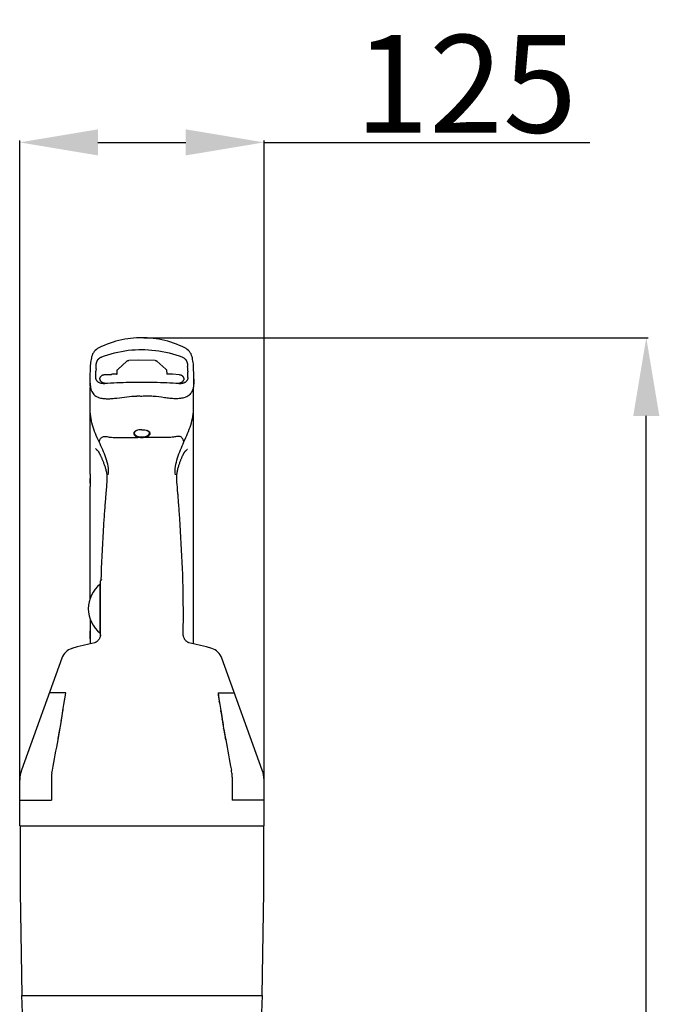
# Model space of a CAD drawing. Extents: x -6159 to -3631, y 556 to 2089.
# Drawn here: x -3958 to -3631, y 1585 to 2089 of the extents above; entities that cross this region are included whole.
import ezdxf

# ---------------------------------------------------------------- set-up
doc = ezdxf.new("R2010")
doc.units = 0
doc.header["$PDMODE"] = 34
doc.header["$PDSIZE"] = 20
doc.layers.get('DEFPOINTS').update_dxf_attribs({"linetype": 'CONTINUOUS'})
doc.layers.add('MP 450 Ultra', color=7, linetype='CONTINUOUS')
doc.layers.add('MP 450 Ultra-COTES-', color=7, linetype='CONTINUOUS')
doc.styles.add('ISO', font='txt.shx')
doc.dimstyles.get("Standard").update_dxf_attribs({"dimtxt": 50, "dimasz": 40, "dimexe": 1, "dimexo": 1, "dimgap": 5, "dimtad": 1, "dimdec": 0, "dimzin": 0, "dimdsep": 46, "dimtxsty": 'ISO', "dimcen": 1, "dimadec": 0, "dimazin": 0, "dimtfac": 1, "dimtdec": 4, "dimtofl": 0, "dimtmove": 0, "dimatfit": 3, "dimfxl": 0, "dimtolj": 1, "dimtzin": 0, "dimarcsym": 0})

# ---------------------------------------------------------------- blocks, each defined once
blk = doc.blocks.new('*D0')
at = {"layer": 'DEFPOINTS', "color": 0}
for p in [(-3895.99, 1925.73), (-3637.9, 1925.73), (-3875.86, 1084.74)]:
    blk.add_point(p, dxfattribs=at)
at = {"layer": 'MP 450 Ultra-COTES-', "color": 0, "lineweight": -2}
for p, q in [((-3894.99, 1925.73), (-3636.9, 1925.73)), ((-3637.9, 1124.74), (-3637.9, 1885.73)), ((-3874.86, 1084.74), (-3636.9, 1084.74))]:
    blk.add_line(p, q, dxfattribs=at)
at = {"layer": 'MP 450 Ultra-COTES-', "color": 0}
for points in [[(-3644.57, 1885.73), (-3631.24, 1885.73), (-3637.9, 1925.73)], [(-3644.57, 1124.74), (-3631.24, 1124.74), (-3637.9, 1084.74)]]:
    blk.add_solid(points, dxfattribs=at)
at = {"layer": 'MP 450 Ultra-COTES-', "color": 0, "insert": (-3667.9, 1505.23), "char_height": 50, "attachment_point": 5, "rotation": 90, "style": 'ISO'}
blk.add_mtext('\\A1;841', dxfattribs=at)
blk = doc.blocks.new('*D2')
at = {"layer": 'DEFPOINTS', "color": 0}
for p in [(-3833.49, 2025.73), (-3958.49, 1675.94), (-3833.49, 1675.94)]:
    blk.add_point(p, dxfattribs=at)
at = {"layer": 'MP 450 Ultra-COTES-', "color": 0, "lineweight": -2}
for p, q in [((-3958.49, 1676.94), (-3958.49, 2026.73)), ((-3833.49, 1676.94), (-3833.49, 2026.73)), ((-3918.49, 2025.73), (-3873.49, 2025.73)), ((-3833.49, 2025.73), (-3666.82, 2025.73))]:
    blk.add_line(p, q, dxfattribs=at)
at = {"layer": 'MP 450 Ultra-COTES-', "color": 0}
for points in [[(-3918.49, 2032.4), (-3918.49, 2019.06), (-3958.49, 2025.73)], [(-3873.49, 2032.4), (-3873.49, 2019.06), (-3833.49, 2025.73)]]:
    blk.add_solid(points, dxfattribs=at)
at = {"layer": 'MP 450 Ultra-COTES-', "color": 0, "insert": (-3730.15, 2055.73), "char_height": 50, "attachment_point": 5, "style": 'ISO'}
blk.add_mtext('\\A1;125', dxfattribs=at)

msp = doc.modelspace()

# ---------------------------------------------------------------- linework, layer by layer
at = {"layer": 'MP 450 Ultra', "color": 7, "linetype": 'Continuous'}
for p, q in [((-3916.72, 1915.86), (-3916.5, 1915.95)), ((-3876.95, 1916.42), (-3875.48, 1915.88)), ((-3875.48, 1915.88), (-3875.45, 1915.87)), ((-3875.45, 1915.87), (-3875.22, 1915.77)), ((-3919.36, 1911.96), (-3919.36, 1911.98)), ((-3919.36, 1911.96), (-3919.36, 1911.96)), ((-3918.55, 1914.34), (-3918.52, 1914.39)), ((-3918.47, 1914.48), (-3918.45, 1914.51)), ((-3903.63, 1913.77), (-3908.31, 1909.54)), ((-3903.63, 1913.77), (-3903.56, 1913.83)), ((-3903.56, 1913.83), (-3903.49, 1913.88)), ((-3897.45, 1914.18), (-3902.71, 1914.12)), ((-3889.26, 1914.14), (-3897.45, 1914.18)), ((-3889.26, 1914.14), (-3889.17, 1914.14)), ((-3888.39, 1913.84), (-3888.34, 1913.8)), ((-3883.66, 1909.57), (-3888.34, 1913.8)), ((-3874.15, 1915.13), (-3873.96, 1914.98)), ((-3873.96, 1914.98), (-3873.92, 1914.94)), ((-3872.61, 1911.95), (-3872.61, 1911.94)), ((-3872.61, 1911.94), (-3872.61, 1910.96)), ((-3922.49, 1909.54), (-3922.49, 1909.53)), ((-3919.49, 1908.07), (-3919.49, 1908.1)), ((-3916.24, 1906.53), (-3916.07, 1906.63)), ((-3915.14, 1906.84), (-3915.14, 1906.84)), ((-3908.89, 1907.05), (-3911.39, 1907.02)), ((-3908.69, 1907.25), (-3908.68, 1908.88)), ((-3883.3, 1908.91), (-3883.29, 1907.39)), ((-3880.34, 1907.05), (-3882.99, 1907.09)), ((-3876.71, 1906.81), (-3880.34, 1907.05)), ((-3875.73, 1906.56), (-3875.64, 1906.51)), ((-3872.5, 1909.43), (-3872.5, 1909.45)), ((-3872.48, 1908.11), (-3872.49, 1908.14)), ((-3922.58, 1904.66), (-3922.58, 1904.42)), ((-3922.49, 1855.89), (-3922.49, 1900.24)), ((-3919.05, 1903.79), (-3919.14, 1903.94)), ((-3918.94, 1903.64), (-3919.05, 1903.79)), ((-3918.92, 1903.61), (-3918.94, 1903.64)), ((-3918.92, 1903.61), (-3918.92, 1903.61)), ((-3917.41, 1905.01), (-3917.35, 1905.19)), ((-3914.98, 1902.22), (-3915.09, 1902.21)), ((-3914.88, 1902.23), (-3914.98, 1902.22)), ((-3914.88, 1902.23), (-3914.88, 1902.23)), ((-3914.65, 1902.37), (-3914.82, 1902.38)), ((-3877.33, 1902.33), (-3878.53, 1902.32)), ((-3877.14, 1902.34), (-3877.33, 1902.33)), ((-3876.94, 1902.36), (-3877.14, 1902.34)), ((-3877.09, 1902.23), (-3877.09, 1902.23)), ((-3876.99, 1902.22), (-3877.09, 1902.23)), ((-3874.57, 1905.08), (-3874.53, 1904.91)), ((-3873.04, 1903.63), (-3873.05, 1903.61)), ((-3869.4, 1903.63), (-3869.4, 1903.98)), ((-3869.49, 1769.05), (-3869.49, 1900.18)), ((-3899.9, 1876.82), (-3899.91, 1877.37)), ((-3892.07, 1876.82), (-3892.07, 1877.38)), ((-3898.38, 1874.68), (-3897.99, 1874.69)), ((-3919.7, 1869.02), (-3919.7, 1869.02)), ((-3919.7, 1869.02), (-3919.69, 1869.01)), ((-3919.69, 1869.01), (-3919.47, 1868.78)), ((-3872.99, 1868.36), (-3872.73, 1868.61)), ((-3922.49, 1855.89), (-3922.49, 1849.54)), ((-3913.86, 1853.02), (-3913.96, 1851.8)), ((-3922.49, 1792.31), (-3922.49, 1849.53)), ((-3914.25, 1848.07), (-3914.43, 1845.82)), ((-3916.88, 1804.49), (-3916.97, 1801.55)), ((-3917.38, 1774.52), (-3917.38, 1799.52)), ((-3917.19, 1799.52), (-3917.38, 1799.52)), ((-3917.19, 1773.2), (-3917.19, 1801.22)), ((-3917.08, 1801.46), (-3917.08, 1801.46)), ((-3874.85, 1795.34), (-3874.92, 1798.23)), ((-3922.49, 1781.74), (-3922.49, 1776.1)), ((-3922.49, 1776.1), (-3922.49, 1776.07)), ((-3922.49, 1775.97), (-3922.49, 1771.53)), ((-3917.19, 1774.52), (-3917.38, 1774.52)), ((-3922.44, 1771.64), (-3922.45, 1771.42)), ((-3919.95, 1769.59), (-3920.08, 1769.56)), ((-3917.2, 1773.43), (-3917.21, 1773.31)), ((-3917.19, 1773.54), (-3917.2, 1773.43)), ((-3917.19, 1773.67), (-3917.19, 1773.65)), ((-3917.19, 1773.65), (-3917.19, 1773.54)), ((-3917.19, 1773.2), (-3917.19, 1773.19)), ((-3871.9, 1769.56), (-3872.03, 1769.59)), ((-3868.9, 1768.93), (-3871.9, 1769.56)), ((-3922.49, 1769.16), (-3922.49, 1769.05)), ((-3936.95, 1761.71), (-3957.6, 1704.4)), ((-3834.38, 1704.4), (-3855.03, 1761.71)), ((-3934.96, 1743.94), (-3943.35, 1743.94)), ((-3935.69, 1739.08), (-3935.6, 1739.66)), ((-3857.02, 1743.94), (-3848.62, 1743.94)), ((-3856.28, 1739.08), (-3856.37, 1739.66)), ((-3936.44, 1734.33), (-3936.34, 1734.97)), ((-3855.53, 1734.33), (-3855.64, 1734.97)), ((-3937.19, 1729.74), (-3937.11, 1730.23)), ((-3854.79, 1729.74), (-3854.87, 1730.23)), ((-3937.92, 1725.4), (-3937.84, 1725.88)), ((-3854.06, 1725.4), (-3854.14, 1725.88)), ((-3938.93, 1719.95), (-3938.87, 1719.94)), ((-3938.87, 1719.94), (-3938.74, 1720.66)), ((-3938.74, 1720.66), (-3938.61, 1721.43)), ((-3853.23, 1720.66), (-3853.37, 1721.43)), ((-3853.1, 1719.94), (-3853.23, 1720.66)), ((-3853.05, 1719.95), (-3853.1, 1719.94)), ((-3941.78, 1704.41), (-3941.78, 1704.44)), ((-3850.19, 1704.41), (-3850.2, 1704.44)), ((-3958.49, 1675.94), (-3958.49, 1699.32)), ((-3942.27, 1700.82), (-3942.27, 1688.94)), ((-3849.7, 1700.82), (-3849.7, 1688.94)), ((-3833.49, 1675.94), (-3833.49, 1699.32)), ((-3958.49, 1688.94), (-3942.27, 1688.94)), ((-3958.49, 1688.94), (-3955.49, 1688.94)), ((-3955.49, 1688.94), (-3951.87, 1688.94)), ((-3951.87, 1688.94), (-3950.93, 1688.94)), ((-3950.93, 1688.94), (-3950.63, 1688.94)), ((-3950.63, 1688.94), (-3950.6, 1688.94)), ((-3950.6, 1688.94), (-3945.14, 1688.94)), ((-3945.14, 1688.94), (-3944.92, 1688.94)), ((-3944.92, 1688.94), (-3944.49, 1688.94)), ((-3944.49, 1688.94), (-3943.62, 1688.94)), ((-3943.62, 1688.94), (-3943.55, 1688.94)), ((-3943.55, 1688.94), (-3943.25, 1688.94)), ((-3943.25, 1688.94), (-3942.99, 1688.94)), ((-3942.99, 1688.94), (-3942.27, 1688.94)), ((-3833.49, 1688.94), (-3849.7, 1688.94)), ((-3848.98, 1688.94), (-3849.7, 1688.94)), ((-3848.72, 1688.94), (-3848.98, 1688.94)), ((-3848.43, 1688.94), (-3848.72, 1688.94)), ((-3848.35, 1688.94), (-3848.43, 1688.94)), ((-3847.48, 1688.94), (-3848.35, 1688.94)), ((-3847.05, 1688.94), (-3847.48, 1688.94)), ((-3846.83, 1688.94), (-3847.05, 1688.94)), ((-3841.37, 1688.94), (-3846.83, 1688.94)), ((-3841.35, 1688.94), (-3841.37, 1688.94)), ((-3841.04, 1688.94), (-3841.35, 1688.94)), ((-3840.11, 1688.94), (-3841.04, 1688.94)), ((-3836.49, 1688.94), (-3840.11, 1688.94)), ((-3833.49, 1688.94), (-3836.49, 1688.94)), ((-3958.49, 1675.94), (-3833.49, 1675.94)), ((-3958.29, 1675.84), (-3958.29, 1643.72)), ((-3958.29, 1675.84), (-3833.69, 1675.84)), ((-3957.69, 1675.94), (-3957.69, 1675.84)), ((-3834.29, 1675.84), (-3834.29, 1675.94)), ((-3833.69, 1675.84), (-3833.69, 1643.72)), ((-3958.29, 1643.72), (-3958.28, 1642.15)), ((-3833.69, 1643.72), (-3833.7, 1642.15)), ((-3958.28, 1642.15), (-3957.44, 1588.94)), ((-3833.7, 1642.15), (-3834.54, 1588.94)), ((-3957.49, 1588.94), (-3957.18, 1580.07)), ((-3957.49, 1588.94), (-3834.49, 1588.94)), ((-3834.49, 1588.94), (-3834.8, 1580.07))]:
    msp.add_line(p, q, dxfattribs=at)
for points in [[(-3895.99, 1925.73), (-3897.24, 1925.72), (-3898.73, 1925.65), (-3900.22, 1925.55), (-3901.72, 1925.39), (-3903.22, 1925.19), (-3904.73, 1924.94), (-3906.24, 1924.64), (-3907.74, 1924.29), (-3909.25, 1923.9), (-3910.75, 1923.45), (-3912.24, 1922.96), (-3913.73, 1922.42), (-3915.21, 1921.83), (-3916.68, 1921.19), (-3917.95, 1920.59)], [(-3874.03, 1920.59), (-3875.3, 1921.19), (-3876.77, 1921.83), (-3878.25, 1922.42), (-3879.74, 1922.96), (-3881.23, 1923.45), (-3882.73, 1923.9), (-3884.23, 1924.29), (-3885.74, 1924.64), (-3887.25, 1924.94), (-3888.75, 1925.19), (-3890.26, 1925.39), (-3891.76, 1925.55), (-3893.25, 1925.65), (-3894.74, 1925.72), (-3895.99, 1925.73)], [(-3921.69, 1915.97), (-3921.82, 1915.43), (-3921.98, 1914.66), (-3922.12, 1913.89), (-3922.24, 1913.13), (-3922.33, 1912.37), (-3922.41, 1911.6), (-3922.45, 1910.84), (-3922.48, 1910.09), (-3922.49, 1909.54)], [(-3917.83, 1915.2), (-3917.66, 1915.33), (-3917.48, 1915.45)], [(-3917.48, 1915.45), (-3917.3, 1915.56), (-3917.11, 1915.67), (-3916.92, 1915.77), (-3916.72, 1915.86)], [(-3916.5, 1915.95), (-3915.05, 1916.48), (-3913.37, 1917.04), (-3911.66, 1917.54), (-3909.95, 1918), (-3908.21, 1918.4), (-3906.46, 1918.76), (-3904.7, 1919.05), (-3902.93, 1919.3), (-3901.15, 1919.49), (-3899.36, 1919.62), (-3897.57, 1919.71), (-3895.99, 1919.73)], [(-3895.99, 1919.67), (-3894.42, 1919.64), (-3892.63, 1919.56), (-3890.85, 1919.42), (-3889.07, 1919.23), (-3887.3, 1918.99), (-3885.54, 1918.69), (-3883.79, 1918.34), (-3882.05, 1917.94), (-3880.33, 1917.48), (-3878.63, 1916.98), (-3876.95, 1916.42)], [(-3875.22, 1915.77), (-3874.99, 1915.66), (-3874.77, 1915.55), (-3874.55, 1915.42), (-3874.35, 1915.28), (-3874.15, 1915.13)], [(-3869.49, 1909.54), (-3869.49, 1910.09), (-3869.52, 1910.84), (-3869.57, 1911.6), (-3869.64, 1912.37), (-3869.74, 1913.13), (-3869.85, 1913.89), (-3869.99, 1914.66), (-3870.15, 1915.43), (-3870.28, 1915.97)], [(-3919.36, 1911.98), (-3919.35, 1912.01), (-3919.35, 1912.05), (-3919.34, 1912.09)], [(-3919.34, 1912.09), (-3919.34, 1912.13), (-3919.33, 1912.18)], [(-3919.33, 1912.18), (-3919.32, 1912.23), (-3919.31, 1912.28), (-3919.3, 1912.33), (-3919.29, 1912.38), (-3919.27, 1912.44), (-3919.26, 1912.49), (-3919.25, 1912.55), (-3919.23, 1912.61), (-3919.22, 1912.67), (-3919.2, 1912.73), (-3919.18, 1912.79), (-3919.17, 1912.85), (-3919.15, 1912.91), (-3919.13, 1912.97), (-3919.11, 1913.04), (-3919.09, 1913.1), (-3919.07, 1913.17), (-3919.04, 1913.23), (-3919.02, 1913.3), (-3919, 1913.37), (-3918.97, 1913.43), (-3918.94, 1913.5), (-3918.92, 1913.57), (-3918.89, 1913.64), (-3918.86, 1913.71), (-3918.83, 1913.78), (-3918.8, 1913.85), (-3918.77, 1913.92), (-3918.73, 1913.99), (-3918.7, 1914.06)], [(-3918.7, 1914.06), (-3918.66, 1914.13), (-3918.63, 1914.2), (-3918.59, 1914.27), (-3918.55, 1914.34)], [(-3918.52, 1914.39), (-3918.52, 1914.39), (-3918.51, 1914.42), (-3918.49, 1914.45), (-3918.47, 1914.48)], [(-3918.45, 1914.51), (-3918.43, 1914.55), (-3918.41, 1914.58), (-3918.39, 1914.61), (-3918.36, 1914.64), (-3918.34, 1914.68)], [(-3918.34, 1914.68), (-3918.31, 1914.71), (-3918.28, 1914.75), (-3918.26, 1914.78), (-3918.23, 1914.82), (-3918.19, 1914.86), (-3918.16, 1914.89), (-3918.13, 1914.93)], [(-3918.13, 1914.93), (-3918.09, 1914.97), (-3918.06, 1915), (-3918.02, 1915.04), (-3917.98, 1915.07), (-3917.94, 1915.11), (-3917.9, 1915.14), (-3917.86, 1915.18), (-3917.83, 1915.2)], [(-3903.49, 1913.88), (-3903.41, 1913.93), (-3903.32, 1913.97)], [(-3903.32, 1913.97), (-3903.24, 1914.01), (-3903.15, 1914.04), (-3903.06, 1914.07), (-3902.97, 1914.09)], [(-3902.97, 1914.09), (-3902.87, 1914.11), (-3902.78, 1914.12), (-3902.71, 1914.12)], [(-3889.17, 1914.14), (-3889.07, 1914.13), (-3888.98, 1914.11)], [(-3888.98, 1914.11), (-3888.89, 1914.09), (-3888.8, 1914.06), (-3888.71, 1914.03), (-3888.62, 1913.99)], [(-3888.62, 1913.99), (-3888.54, 1913.95), (-3888.47, 1913.9), (-3888.39, 1913.84)], [(-3873.92, 1914.94), (-3873.9, 1914.93), (-3873.88, 1914.91), (-3873.86, 1914.89), (-3873.84, 1914.87), (-3873.82, 1914.85)], [(-3873.82, 1914.85), (-3873.8, 1914.83), (-3873.78, 1914.81), (-3873.76, 1914.79), (-3873.74, 1914.77), (-3873.73, 1914.75), (-3873.71, 1914.73), (-3873.69, 1914.71)], [(-3873.69, 1914.71), (-3873.68, 1914.69), (-3873.66, 1914.67), (-3873.65, 1914.65)], [(-3873.65, 1914.65), (-3873.63, 1914.63), (-3873.62, 1914.62), (-3873.6, 1914.6), (-3873.59, 1914.58), (-3873.58, 1914.56), (-3873.56, 1914.54), (-3873.55, 1914.53), (-3873.54, 1914.51), (-3873.53, 1914.49), (-3873.52, 1914.48), (-3873.51, 1914.46), (-3873.5, 1914.44), (-3873.49, 1914.43), (-3873.48, 1914.41), (-3873.47, 1914.4)], [(-3873.47, 1914.4), (-3873.44, 1914.35), (-3873.4, 1914.27)], [(-3873.4, 1914.27), (-3873.36, 1914.19), (-3873.32, 1914.11)], [(-3873.32, 1914.11), (-3873.28, 1914.04), (-3873.24, 1913.96), (-3873.2, 1913.88), (-3873.17, 1913.81), (-3873.14, 1913.73), (-3873.1, 1913.66), (-3873.07, 1913.58), (-3873.04, 1913.51), (-3873.01, 1913.43), (-3872.98, 1913.36), (-3872.96, 1913.29), (-3872.93, 1913.22), (-3872.91, 1913.14), (-3872.88, 1913.07), (-3872.86, 1913), (-3872.84, 1912.94), (-3872.82, 1912.87), (-3872.8, 1912.8), (-3872.78, 1912.73), (-3872.76, 1912.67), (-3872.74, 1912.6), (-3872.73, 1912.54), (-3872.71, 1912.47), (-3872.7, 1912.41), (-3872.68, 1912.35), (-3872.67, 1912.29), (-3872.66, 1912.24), (-3872.65, 1912.18), (-3872.64, 1912.13)], [(-3872.64, 1912.13), (-3872.63, 1912.08), (-3872.63, 1912.03), (-3872.62, 1911.99), (-3872.61, 1911.95)], [(-3922.49, 1909.53), (-3922.49, 1909), (-3922.5, 1908.27), (-3922.52, 1907.51), (-3922.54, 1906.71), (-3922.56, 1905.89), (-3922.57, 1905.03), (-3922.58, 1904.66)], [(-3919.14, 1903.94), (-3919.23, 1904.1), (-3919.3, 1904.26), (-3919.36, 1904.42), (-3919.41, 1904.59), (-3919.45, 1904.77), (-3919.49, 1904.94), (-3919.51, 1905.12), (-3919.52, 1905.3), (-3919.53, 1905.38)], [(-3917.35, 1905.19), (-3917.28, 1905.37), (-3917.2, 1905.54), (-3917.1, 1905.71), (-3916.98, 1905.87), (-3916.86, 1906.02), (-3916.72, 1906.16), (-3916.57, 1906.3), (-3916.41, 1906.42), (-3916.24, 1906.53)], [(-3916.07, 1906.63), (-3916.01, 1906.66), (-3915.93, 1906.69)], [(-3915.93, 1906.69), (-3915.85, 1906.73), (-3915.76, 1906.76)], [(-3915.76, 1906.76), (-3915.67, 1906.78), (-3915.58, 1906.8), (-3915.48, 1906.82), (-3915.38, 1906.83), (-3915.28, 1906.84), (-3915.17, 1906.84), (-3911.61, 1906.97)], [(-3911.61, 1906.98), (-3911.61, 1906.97), (-3911.61, 1906.97), (-3911.61, 1906.98), (-3911.6, 1906.98), (-3911.59, 1906.99)], [(-3911.59, 1906.99), (-3911.57, 1906.99), (-3911.56, 1907), (-3911.53, 1907.01), (-3911.51, 1907.01), (-3911.48, 1907.02), (-3911.45, 1907.02)], [(-3911.45, 1907.02), (-3911.42, 1907.02), (-3911.39, 1907.02)], [(-3908.68, 1908.88), (-3908.66, 1908.98), (-3908.63, 1909.08), (-3908.58, 1909.18), (-3908.53, 1909.27), (-3908.47, 1909.36), (-3908.4, 1909.45), (-3908.33, 1909.53), (-3908.31, 1909.54)], [(-3883.66, 1909.57), (-3883.63, 1909.55), (-3883.56, 1909.47)], [(-3883.56, 1909.47), (-3883.49, 1909.39), (-3883.43, 1909.3)], [(-3883.43, 1909.3), (-3883.38, 1909.2), (-3883.34, 1909.11), (-3883.32, 1909.01), (-3883.3, 1908.91)], [(-3876.71, 1906.81), (-3876.68, 1906.81), (-3876.56, 1906.8), (-3876.44, 1906.79), (-3876.33, 1906.77), (-3876.22, 1906.75), (-3876.11, 1906.72), (-3876.01, 1906.69), (-3875.91, 1906.65)], [(-3875.91, 1906.65), (-3875.82, 1906.61), (-3875.73, 1906.56)], [(-3875.64, 1906.51), (-3875.49, 1906.4), (-3875.35, 1906.28), (-3875.21, 1906.16), (-3875.09, 1906.02), (-3874.97, 1905.88), (-3874.87, 1905.73), (-3874.78, 1905.57), (-3874.7, 1905.41), (-3874.63, 1905.25), (-3874.57, 1905.08)], [(-3872.45, 1905.38), (-3872.45, 1905.29), (-3872.47, 1905.12), (-3872.49, 1904.94), (-3872.52, 1904.76), (-3872.56, 1904.59), (-3872.62, 1904.42), (-3872.68, 1904.25), (-3872.75, 1904.09), (-3872.84, 1903.94)], [(-3869.4, 1904.52), (-3869.4, 1904.7), (-3869.41, 1905.56), (-3869.42, 1906.4), (-3869.45, 1907.24), (-3869.47, 1908.07), (-3869.48, 1908.89), (-3869.49, 1909.54)], [(-3922.58, 1904.42), (-3922.57, 1904.09), (-3922.57, 1903.77)], [(-3922.57, 1903.77), (-3922.57, 1903.45), (-3922.57, 1903.14), (-3922.56, 1902.84), (-3922.56, 1902.54), (-3922.55, 1902.26), (-3922.54, 1901.98), (-3922.54, 1901.71), (-3922.53, 1901.44), (-3922.52, 1901.19), (-3922.51, 1900.94), (-3922.51, 1900.71), (-3922.5, 1900.48), (-3922.49, 1900.27), (-3922.49, 1900.24)], [(-3915.47, 1902.2), (-3915.61, 1902.2), (-3915.94, 1902.22), (-3916.25, 1902.25), (-3916.55, 1902.3), (-3916.85, 1902.37), (-3917.13, 1902.45), (-3917.4, 1902.54), (-3917.65, 1902.65), (-3917.89, 1902.77), (-3918.12, 1902.9), (-3918.33, 1903.04), (-3918.52, 1903.2), (-3918.7, 1903.36), (-3918.87, 1903.54), (-3918.92, 1903.61)], [(-3914.82, 1902.38), (-3915.02, 1902.39), (-3915.21, 1902.43), (-3915.41, 1902.47), (-3915.59, 1902.52), (-3915.78, 1902.59), (-3915.96, 1902.67), (-3916.13, 1902.76), (-3916.3, 1902.86), (-3916.45, 1902.97), (-3916.6, 1903.08), (-3916.74, 1903.21), (-3916.87, 1903.35), (-3916.99, 1903.49), (-3917.09, 1903.64), (-3917.19, 1903.8), (-3917.27, 1903.96), (-3917.34, 1904.13), (-3917.4, 1904.3), (-3917.44, 1904.47), (-3917.47, 1904.65), (-3917.49, 1904.83), (-3917.41, 1905.01)], [(-3915.09, 1902.21), (-3915.19, 1902.21), (-3915.28, 1902.2), (-3915.38, 1902.2), (-3915.47, 1902.2)], [(-3895.99, 1902.84), (-3897.41, 1902.84), (-3899.04, 1902.82), (-3900.67, 1902.8), (-3902.3, 1902.77), (-3903.93, 1902.74), (-3905.54, 1902.69), (-3907.16, 1902.63), (-3908.76, 1902.57), (-3910.36, 1902.49), (-3911.95, 1902.41), (-3913.53, 1902.32), (-3914.88, 1902.23)], [(-3877.09, 1902.23), (-3878.46, 1902.32), (-3880.04, 1902.41), (-3881.63, 1902.49), (-3883.23, 1902.57), (-3884.83, 1902.63), (-3886.45, 1902.69), (-3888.07, 1902.74), (-3889.69, 1902.77), (-3891.32, 1902.8), (-3892.95, 1902.82), (-3894.58, 1902.84), (-3895.99, 1902.84)], [(-3876.5, 1902.2), (-3876.61, 1902.2), (-3876.71, 1902.2), (-3876.81, 1902.21), (-3876.9, 1902.21), (-3876.99, 1902.22)], [(-3876.37, 1902.49), (-3876.56, 1902.44), (-3876.75, 1902.39), (-3876.94, 1902.36)], [(-3873.05, 1903.61), (-3873.11, 1903.54), (-3873.28, 1903.36), (-3873.46, 1903.19), (-3873.65, 1903.04), (-3873.86, 1902.89), (-3874.09, 1902.76), (-3874.33, 1902.64), (-3874.59, 1902.54), (-3874.86, 1902.44), (-3875.14, 1902.36), (-3875.44, 1902.3), (-3875.74, 1902.25), (-3876.05, 1902.21), (-3876.38, 1902.2), (-3876.5, 1902.2)], [(-3874.53, 1904.91), (-3874.49, 1904.78), (-3874.51, 1904.61), (-3874.53, 1904.43), (-3874.58, 1904.26), (-3874.63, 1904.09), (-3874.7, 1903.93), (-3874.78, 1903.77), (-3874.88, 1903.61), (-3874.98, 1903.46), (-3875.1, 1903.32), (-3875.23, 1903.18), (-3875.37, 1903.06), (-3875.51, 1902.94), (-3875.67, 1902.83), (-3875.83, 1902.73), (-3876.01, 1902.64), (-3876.18, 1902.56), (-3876.37, 1902.49)], [(-3872.84, 1903.94), (-3872.93, 1903.78), (-3873.04, 1903.63)], [(-3869.49, 1900.18), (-3869.49, 1900.19), (-3869.48, 1900.42), (-3869.47, 1900.66), (-3869.46, 1900.91), (-3869.45, 1901.17), (-3869.44, 1901.45), (-3869.43, 1901.73), (-3869.43, 1902.02), (-3869.42, 1902.33), (-3869.41, 1902.64), (-3869.41, 1902.96), (-3869.4, 1903.29), (-3869.4, 1903.63)], [(-3869.4, 1903.98), (-3869.4, 1904.34), (-3869.4, 1904.52)], [(-3919.47, 1868.78), (-3919.42, 1868.72), (-3919.35, 1868.65), (-3919.28, 1868.58), (-3919.21, 1868.5), (-3919.14, 1868.43), (-3919.06, 1868.35), (-3918.99, 1868.27), (-3918.71, 1867.99)], [(-3918.71, 1867.99), (-3918.65, 1867.93), (-3918.59, 1867.87), (-3918.53, 1867.81), (-3918.48, 1867.75), (-3918.42, 1867.69), (-3918.36, 1867.63), (-3918.3, 1867.56), (-3918.24, 1867.49), (-3918.2, 1867.45)], [(-3918.22, 1867.48), (-3918.22, 1867.48), (-3918.22, 1867.48), (-3918.21, 1867.46), (-3918.2, 1867.44), (-3918.17, 1867.39), (-3918.13, 1867.32), (-3918.08, 1867.24), (-3918.03, 1867.13), (-3917.96, 1866.99), (-3917.88, 1866.85), (-3917.79, 1866.68), (-3917.7, 1866.5), (-3917.61, 1866.31), (-3917.51, 1866.1), (-3917.4, 1865.89), (-3917.29, 1865.66), (-3917.18, 1865.42), (-3917.06, 1865.17), (-3916.94, 1864.91), (-3916.81, 1864.63), (-3916.69, 1864.35), (-3916.55, 1864.05), (-3916.41, 1863.74), (-3916.27, 1863.41), (-3916.13, 1863.06), (-3915.98, 1862.71), (-3915.83, 1862.34), (-3915.68, 1861.96), (-3915.54, 1861.58), (-3915.39, 1861.2), (-3915.25, 1860.81), (-3915.11, 1860.41), (-3914.98, 1860), (-3914.84, 1859.59), (-3914.71, 1859.17), (-3914.59, 1858.74), (-3914.47, 1858.31), (-3914.36, 1857.86), (-3914.26, 1857.41), (-3914.16, 1856.95), (-3914.07, 1856.48), (-3913.99, 1856), (-3913.93, 1855.52), (-3913.88, 1855.05), (-3913.85, 1854.58), (-3913.83, 1854.13), (-3913.83, 1853.71), (-3913.84, 1853.3), (-3913.86, 1853.02)], [(-3878.12, 1853.02), (-3878.14, 1853.35), (-3878.15, 1853.8), (-3878.15, 1854.28), (-3878.13, 1854.78), (-3878.1, 1855.29), (-3878.05, 1855.81), (-3877.98, 1856.33), (-3877.9, 1856.85), (-3877.81, 1857.35), (-3877.72, 1857.84), (-3877.61, 1858.31), (-3877.5, 1858.76), (-3877.39, 1859.2), (-3877.27, 1859.62), (-3877.15, 1860.04), (-3877.03, 1860.44), (-3876.9, 1860.83), (-3876.77, 1861.22), (-3876.64, 1861.59), (-3876.51, 1861.96), (-3876.38, 1862.31), (-3876.25, 1862.67), (-3876.11, 1863.02), (-3875.98, 1863.35), (-3875.85, 1863.66), (-3875.73, 1863.95), (-3875.61, 1864.22), (-3875.5, 1864.49), (-3875.39, 1864.73), (-3875.28, 1864.97), (-3875.18, 1865.2), (-3875.08, 1865.42), (-3874.98, 1865.62), (-3874.89, 1865.82), (-3874.8, 1866), (-3874.71, 1866.17), (-3874.63, 1866.32), (-3874.56, 1866.46), (-3874.5, 1866.59), (-3874.44, 1866.68), (-3874.4, 1866.76), (-3874.36, 1866.83), (-3874.34, 1866.87), (-3874.33, 1866.9), (-3874.31, 1866.91), (-3874.31, 1866.93), (-3874.3, 1866.94), (-3874.29, 1866.95), (-3874.28, 1866.97), (-3874.27, 1866.99), (-3874.25, 1867.01), (-3874.23, 1867.04), (-3874.21, 1867.07), (-3874.19, 1867.09)], [(-3874.19, 1867.09), (-3874.15, 1867.14), (-3874.08, 1867.23), (-3874.01, 1867.31), (-3873.94, 1867.39), (-3873.88, 1867.46), (-3873.82, 1867.53), (-3873.76, 1867.59), (-3873.7, 1867.65), (-3873.64, 1867.71), (-3873.59, 1867.77), (-3873.54, 1867.83), (-3873.48, 1867.88), (-3873.43, 1867.94), (-3873.37, 1867.99), (-3873.31, 1868.05)], [(-3873.31, 1868.05), (-3873.18, 1868.17), (-3872.99, 1868.36)], [(-3872.73, 1868.61), (-3872.68, 1868.66), (-3872.68, 1868.66)], [(-3913.96, 1851.8), (-3914.05, 1850.55), (-3914.15, 1849.3), (-3914.25, 1848.07)], [(-3877.54, 1845.82), (-3877.72, 1848.07), (-3877.82, 1849.3), (-3877.92, 1850.55), (-3878.02, 1851.8), (-3878.12, 1853.02)], [(-3914.43, 1845.82), (-3914.48, 1845.23), (-3914.54, 1844.45), (-3914.61, 1843.65), (-3914.67, 1842.85), (-3914.73, 1842.03), (-3914.8, 1841.19), (-3914.86, 1840.33), (-3914.93, 1839.45), (-3915, 1838.55), (-3915.06, 1837.64), (-3915.13, 1836.7), (-3915.2, 1835.75), (-3915.27, 1834.77), (-3915.34, 1833.78), (-3915.4, 1832.96)], [(-3876.57, 1832.96), (-3876.63, 1833.78), (-3876.7, 1834.77), (-3876.77, 1835.75), (-3876.84, 1836.7), (-3876.91, 1837.64), (-3876.98, 1838.55), (-3877.05, 1839.45), (-3877.11, 1840.33), (-3877.18, 1841.19), (-3877.24, 1842.03), (-3877.31, 1842.85), (-3877.37, 1843.65), (-3877.43, 1844.45), (-3877.49, 1845.23), (-3877.54, 1845.82)], [(-3915.4, 1832.96), (-3915.61, 1829.94), (-3915.81, 1826.73), (-3916.01, 1823.53), (-3916.19, 1820.33), (-3916.35, 1817.15), (-3916.51, 1813.97), (-3916.65, 1810.79), (-3916.77, 1807.64), (-3916.88, 1804.49)], [(-3874.92, 1798.23), (-3875, 1801.35), (-3875.09, 1804.49), (-3875.2, 1807.63), (-3875.33, 1810.79), (-3875.47, 1813.96), (-3875.62, 1817.14), (-3875.79, 1820.33), (-3875.97, 1823.53), (-3876.16, 1826.73), (-3876.37, 1829.94), (-3876.57, 1832.96)], [(-3916.73, 1801.81), (-3916.72, 1801.82), (-3916.71, 1801.87), (-3916.7, 1801.89), (-3916.7, 1801.88), (-3916.71, 1801.86), (-3916.74, 1801.82), (-3916.78, 1801.76), (-3916.84, 1801.69), (-3916.91, 1801.6), (-3917.01, 1801.52), (-3917.08, 1801.46)], [(-3874.83, 1774.13), (-3874.81, 1775.28), (-3874.77, 1778.12), (-3874.75, 1780.97), (-3874.74, 1783.83), (-3874.75, 1786.72), (-3874.77, 1789.64), (-3874.81, 1792.57), (-3874.85, 1795.34)], [(-3920.08, 1769.56), (-3923.07, 1768.93), (-3926.05, 1768.22), (-3929.01, 1767.44), (-3931.73, 1766.66)], [(-3917.86, 1771.47), (-3918, 1771.24), (-3918.16, 1771.03), (-3918.32, 1770.83), (-3918.48, 1770.65), (-3918.64, 1770.48), (-3918.8, 1770.33), (-3918.96, 1770.2), (-3919.11, 1770.08), (-3919.26, 1769.98), (-3919.39, 1769.89), (-3919.51, 1769.81), (-3919.62, 1769.75), (-3919.73, 1769.69), (-3919.82, 1769.65), (-3919.89, 1769.61), (-3919.96, 1769.58), (-3920.02, 1769.55), (-3920.07, 1769.53), (-3920.12, 1769.51), (-3920.15, 1769.5), (-3920.18, 1769.49), (-3920.2, 1769.48), (-3920.21, 1769.48), (-3920.22, 1769.48), (-3920.22, 1769.48)], [(-3917.29, 1772.82), (-3917.38, 1772.51), (-3917.48, 1772.23), (-3917.6, 1771.97), (-3917.72, 1771.71), (-3917.86, 1771.47)], [(-3917.24, 1773.09), (-3917.26, 1772.97), (-3917.29, 1772.86), (-3917.29, 1772.82)], [(-3917.21, 1773.31), (-3917.22, 1773.2), (-3917.24, 1773.09)], [(-3871.78, 1769.48), (-3871.77, 1769.48), (-3871.76, 1769.48), (-3871.75, 1769.48), (-3871.75, 1769.48), (-3871.76, 1769.48), (-3871.78, 1769.48), (-3871.79, 1769.49), (-3871.82, 1769.5), (-3871.86, 1769.51), (-3871.9, 1769.53), (-3871.95, 1769.55), (-3872.01, 1769.58), (-3872.08, 1769.61), (-3872.15, 1769.64), (-3872.24, 1769.69), (-3872.34, 1769.74), (-3872.46, 1769.81), (-3872.58, 1769.89), (-3872.71, 1769.97), (-3872.85, 1770.08), (-3873, 1770.19), (-3873.16, 1770.33), (-3873.32, 1770.47), (-3873.49, 1770.64), (-3873.65, 1770.82), (-3873.81, 1771.02), (-3873.96, 1771.23), (-3874.11, 1771.46), (-3874.25, 1771.7), (-3874.37, 1771.95), (-3874.49, 1772.22), (-3874.59, 1772.49), (-3874.67, 1772.78), (-3874.74, 1773.08), (-3874.79, 1773.38), (-3874.82, 1773.69), (-3874.83, 1774.01), (-3874.83, 1774.13)], [(-3860.25, 1766.66), (-3862.96, 1767.44), (-3865.92, 1768.22), (-3868.9, 1768.93)]]:
    msp.add_lwpolyline(points, dxfattribs=at)
for centre, radius, start, end in [((-3914.9, 1914.29), 7, 115.8631, 166.1216), ((-3877.08, 1914.29), 7, 13.8784, 64.1369), ((-3938.81, 1911.43), 19.46, 355.2658, 1.5988), ((-3894.11, 1908.7), 21.62, 2.0061, 5.9689), ((-3721.26, 1897.77), 198.53, 176.6254, 176.8497), ((-3972.61, 1908.69), 53.12, 359.3572, 359.9844), ((-3897.65, 1908.07), 21.84, 175.3703, 176.3508), ((-3908.89, 1907.25), 0.198, 352.0764, 359.9674), ((-3882.99, 1907.39), 0.3, 180, 269.3314), ((-3894.3, 1908.68), 21.82, 0.0041, 1.9862), ((-3814.22, 1908.69), 58.27, 180.0102, 180.5426), ((-3915.21, 1903.18), 8.52, 248.6435, 249.9184), ((-3898.89, 1863.42), 32.4, 88.636, 89.3387), ((-3898.84, 1865.13), 30.69, 84.6671, 88.6582), ((-3876.77, 1903.2), 8.53, 290.0804, 291.3558), ((-3884.78, 1344.86), 530, 91.2885, 91.4281), ((-3896.06, 1882.98), 8.28, 265.6098, 270.5173), ((-3895.91, 1882.96), 8.27, 269.4782, 274.4153), ((-4037.41, 1851.08), 114.99, 1.0809, 1.3253), ((-3992.26, 1852.01), 69.84, 0.0431, 0.9134), ((-3975.04, 1852.05), 52.63, 359.1541, 0.0059), ((-3918.29, 1849.52), 4.2, 179.7049, 179.957), ((-3907.39, 1787.02), 16, 128.6248, 231.3752), ((-3916.89, 1801.22), 0.3, 129.1106, 180), ((-3959.59, 1773.72), 37.18, 1.4121, 3.16), ((-3961.42, 1773.68), 39, 1.1529, 1.3963), ((-3966.99, 1773.58), 44.58, 359.9588, 1.1427), ((-3882.17, 1769.12), 40.32, 179.4358, 179.7114), ((-3888.71, 1769.15), 33.77, 179.7119, 179.9943), ((-4081.33, 1775.03), 158.92, 358.7389, 358.9675), ((-4067.43, 1775.04), 145.03, 358.6557, 358.8288), ((-3987.66, 1773.58), 65.24, 358.8762, 359.975), ((-4027.95, 1774.23), 105.54, 358.8338, 358.9517), ((-3929.42, 1759), 8, 106.75, 160.1835), ((-3862.55, 1759), 8, 19.8165, 73.25), ((-4794.74, 1871.9), 869.26, 349.93164, 351.53474), ((-4805.1, 1873.49), 879.74, 350.9409, 351.21152), ((-4818.77, 1875.6), 893.57, 351.24956, 351.52702), ((-2973.21, 1875.6), 893.57, 188.47298, 188.75044), ((-2997.23, 1871.9), 869.26, 188.46526, 190.06836), ((-2986.88, 1873.49), 879.74, 188.78848, 189.0591), ((-4793.82, 1871.69), 868.31, 350.62413, 350.89787), ((-2998.16, 1871.69), 868.31, 189.10213, 189.37587), ((-4784.44, 1870.14), 858.81, 350.33008, 350.59122), ((-3007.53, 1870.14), 858.81, 189.40878, 189.66992), ((-4777.52, 1868.96), 851.78, 350.02644, 350.29693), ((-3014.46, 1868.96), 851.78, 189.70307, 189.97356), ((-4767.24, 1867.13), 841.35, 348.85049, 349.92421), ((-3024.73, 1867.13), 841.35, 190.07579, 191.14951), ((-3943.49, 1699.32), 15, 160.1835, 180), ((-3848.49, 1699.32), 15, 0, 19.8165), ((-3931.05, 1700.82), 11.22, 177.8036, 178.4372), ((-3931.09, 1700.82), 11.18, 178.4366, 179.9993), ((-3931.01, 1700.82), 11.26, 176.0127, 177.8027), ((-3930.95, 1700.82), 11.32, 174.1811, 176.012), ((-3930.82, 1700.8), 11.45, 170.7327, 174.1774), ((-3930.66, 1700.78), 11.61, 168.7513, 170.5215), ((-3930.72, 1700.79), 11.56, 170.5227, 170.737), ((-3861.31, 1700.78), 11.61, 9.4785, 11.2487), ((-3861.26, 1700.79), 11.56, 9.263, 9.4773), ((-3861.16, 1700.8), 11.45, 5.8226, 9.2673), ((-3861.02, 1700.82), 11.32, 3.988, 5.8189), ((-3860.96, 1700.82), 11.26, 2.1973, 3.9873), ((-3860.92, 1700.82), 11.22, 1.5628, 2.1964), ((-3860.89, 1700.82), 11.18, 0.0007, 1.5634)]:
    msp.add_arc(centre, radius, start, end, dxfattribs=at)
for major_axis, start_param, end_param in [((3.92, 0), 2.33652, 3.142035), ((-3.92, 0), 0.004728, 3.136864), ((3.92, 0), -0.000442, 0.807343)]:
    msp.add_ellipse((-3895.99, 1876.83), major_axis=major_axis, ratio=0.48388, start_param=start_param, end_param=end_param, dxfattribs=at)
for points in [[(-3919.53, 1905.38), (-3919.52, 1906.58), (-3919.5, 1907.32), (-3919.49, 1908.07)], [(-3908.89, 1907.05), (-3908.84, 1907.05), (-3908.79, 1907.07), (-3908.75, 1907.1)], [(-3908.75, 1907.1), (-3908.72, 1907.14), (-3908.7, 1907.18), (-3908.69, 1907.23)], [(-3872.45, 1905.38), (-3872.46, 1906.58), (-3872.48, 1907.34), (-3872.48, 1908.11)], [(-3942.05, 1703.04), (-3941.96, 1703.51), (-3941.87, 1703.97), (-3941.78, 1704.44)], [(-3849.92, 1703.04), (-3850.02, 1703.51), (-3850.11, 1703.97), (-3850.2, 1704.44)]]:
    msp.add_open_spline(points, degree=3, dxfattribs=at)
for points, knots in [([(-3922.58, 1904.52), (-3922.57, 1903.54), (-3922.53, 1902.08), (-3922.25, 1900.19), (-3921.9, 1898.86), (-3921.37, 1897.65), (-3920.57, 1896.61), (-3919.53, 1895.81), (-3918.73, 1895.42), (-3918.31, 1895.25)], [0, 0, 0, 0, 0.269015, 0.398357, 0.522928, 0.642265, 0.758238, 0.87667, 1, 1, 1, 1]), ([(-3869.4, 1904.45), (-3869.4, 1903.48), (-3869.45, 1902.03), (-3869.73, 1900.14), (-3870.08, 1898.83), (-3870.61, 1897.63), (-3871.41, 1896.6), (-3872.45, 1895.8), (-3873.25, 1895.42), (-3873.67, 1895.25)], [0, 0, 0, 0, 0.269011, 0.398267, 0.522741, 0.64201, 0.758044, 0.876589, 1, 1, 1, 1]), ([(-3918.13, 1895.19), (-3917.44, 1894.93), (-3915.95, 1894.59), (-3913.62, 1894.46), (-3911.2, 1894.58), (-3907.88, 1894.96), (-3903.67, 1895.59), (-3900.24, 1895.83), (-3898.52, 1895.81)], [0, 0, 0, 0, 0.112121, 0.230392, 0.353331, 0.479597, 0.738025, 1, 1, 1, 1]), ([(-3873.84, 1895.19), (-3874.62, 1894.9), (-3876.31, 1894.54), (-3878.95, 1894.46), (-3881.68, 1894.67), (-3885.42, 1895.16), (-3889.22, 1895.69), (-3893.08, 1895.86), (-3895.02, 1895.77), (-3895.99, 1895.68)], [0, 0, 0, 0, 0.111829, 0.230351, 0.353712, 0.48032, 0.738735, 0.869205, 1, 1, 1, 1]), ([(-3917.87, 1872.48), (-3918.51, 1873.87), (-3919.79, 1876.66), (-3921.31, 1881), (-3922.27, 1885.47), (-3922.49, 1888.51), (-3922.49, 1890.02)], [0, 0, 0, 0, 0.252055, 0.502726, 0.751817, 1, 1, 1, 1]), ([(-3874.43, 1872.48), (-3873.8, 1873.88), (-3872.54, 1876.69), (-3870.38, 1882.41), (-3869.49, 1886.99), (-3869.49, 1890.02)], [0, 0, 0, 0, 0.25223, 0.503422, 1, 1, 1, 1]), ([(-3917.87, 1872.48), (-3917.79, 1872.79), (-3917.58, 1873.38), (-3917.13, 1874.15), (-3916.59, 1874.72), (-3915.97, 1875.09), (-3915.28, 1875.25), (-3914.53, 1875.23), (-3913.68, 1875.08), (-3912.66, 1874.88), (-3911.41, 1874.72), (-3909.94, 1874.65), (-3908.28, 1874.62), (-3906.48, 1874.61), (-3904.56, 1874.58), (-3902.56, 1874.58), (-3900.49, 1874.63), (-3899.09, 1874.66), (-3898.38, 1874.68)], [0, 0, 0, 0, 0.04701, 0.089094, 0.126004, 0.158973, 0.190898, 0.225271, 0.265379, 0.314167, 0.374361, 0.445663, 0.525314, 0.611743, 0.703651, 0.799738, 0.898889, 1, 1, 1, 1]), ([(-3895.99, 1878.62), (-3896.52, 1878.63), (-3897.52, 1878.56), (-3898.69, 1878.24), (-3899.43, 1877.84), (-3899.82, 1877.52), (-3900.08, 1877.14), (-3900.14, 1876.86), (-3900.14, 1876.73)], [0, 0, 0, 0, 0.323809, 0.60926, 0.729166, 0.832047, 0.920181, 1, 1, 1, 1]), ([(-3900.14, 1876.73), (-3900.14, 1876.62), (-3900.09, 1876.37), (-3899.89, 1876.02), (-3899.57, 1875.69), (-3898.98, 1875.28), (-3898.01, 1874.9), (-3897.15, 1874.76), (-3896.7, 1874.72)], [0, 0, 0, 0, 0.082752, 0.174097, 0.278575, 0.397896, 0.678069, 1, 1, 1, 1]), ([(-3895.99, 1878.62), (-3895.46, 1878.63), (-3894.45, 1878.56), (-3893.29, 1878.24), (-3892.55, 1877.85), (-3892.15, 1877.52), (-3891.9, 1877.14), (-3891.84, 1876.87), (-3891.84, 1876.74)], [0, 0, 0, 0, 0.32388, 0.609367, 0.729266, 0.832118, 0.920211, 1, 1, 1, 1]), ([(-3891.84, 1876.74), (-3891.84, 1876.62), (-3891.89, 1876.37), (-3892.09, 1876.02), (-3892.4, 1875.69), (-3892.99, 1875.28), (-3893.96, 1874.9), (-3894.82, 1874.76), (-3895.28, 1874.72)], [0, 0, 0, 0, 0.082738, 0.174097, 0.278601, 0.397942, 0.678109, 1, 1, 1, 1]), ([(-3874.43, 1872.48), (-3874.51, 1872.81), (-3874.72, 1873.42), (-3875.18, 1874.2), (-3875.73, 1874.79), (-3876.37, 1875.14), (-3877.09, 1875.26), (-3877.87, 1875.2), (-3878.79, 1875.02), (-3879.92, 1874.8), (-3881.31, 1874.68), (-3882.93, 1874.63), (-3884.73, 1874.62), (-3886.67, 1874.59), (-3888.73, 1874.58), (-3890.87, 1874.61), (-3893.06, 1874.67), (-3894.53, 1874.7), (-3895.28, 1874.72)], [0, 0, 0, 0, 0.045766, 0.086262, 0.121164, 0.152176, 0.182843, 0.216917, 0.257768, 0.308471, 0.371475, 0.444695, 0.525775, 0.613263, 0.705693, 0.801761, 0.900251, 1, 1, 1, 1]), ([(-3913.14, 1855.5), (-3912.98, 1856.96), (-3913.11, 1859.95), (-3914.29, 1864.26), (-3915.98, 1868.41), (-3917.25, 1871.11), (-3917.87, 1872.48)], [0, 0, 0, 0, 0.247506, 0.496731, 0.747892, 1, 1, 1, 1]), ([(-3878.84, 1855.5), (-3879, 1856.96), (-3878.9, 1859.93), (-3877.84, 1864.24), (-3876.25, 1868.4), (-3875.03, 1871.12), (-3874.43, 1872.48)], [0, 0, 0, 0, 0.247765, 0.496968, 0.747971, 1, 1, 1, 1]), ([(-3922.49, 1855.89), (-3922.49, 1855.72), (-3922.48, 1855), (-3922.46, 1854.29), (-3922.45, 1853.74)], [0, 0, 0, 0, 0.235633, 1, 1, 1, 1]), ([(-3922.44, 1851.1), (-3922.45, 1850.79), (-3922.46, 1850.27), (-3922.49, 1849.75), (-3922.49, 1849.54)], [0, 0, 0, 0, 0.603519, 1, 1, 1, 1]), ([(-3922.44, 1853.25), (-3922.43, 1852.87), (-3922.42, 1852.15), (-3922.43, 1851.44), (-3922.44, 1851.1)], [0, 0, 0, 0, 0.525914, 1, 1, 1, 1]), ([(-3922.49, 1776.07), (-3922.49, 1776.05), (-3922.48, 1775.95), (-3922.48, 1775.85), (-3922.47, 1775.77)], [0, 0, 0, 0, 0.172245, 1, 1, 1, 1]), ([(-3922.49, 1775.92), (-3922.49, 1775.77), (-3922.46, 1775.33), (-3922.45, 1774.89), (-3922.44, 1774.6)], [0, 0, 0, 0, 0.339298, 1, 1, 1, 1]), ([(-3922.44, 1774.6), (-3922.43, 1774.23), (-3922.42, 1773.41), (-3922.43, 1772.6), (-3922.44, 1772.17)], [0, 0, 0, 0, 0.46189, 1, 1, 1, 1]), ([(-3922.45, 1771.53), (-3922.45, 1771.34), (-3922.47, 1770.61), (-3922.49, 1769.88), (-3922.49, 1769.34)], [0, 0, 0, 0, 0.260677, 1, 1, 1, 1]), ([(-3922.45, 1771.42), (-3922.45, 1771.26), (-3922.47, 1770.62), (-3922.48, 1769.99), (-3922.49, 1769.52)], [0, 0, 0, 0, 0.258341, 1, 1, 1, 1])]:
    msp.add_open_spline(points, degree=3, knots=knots, dxfattribs=at)

# ---------------------------------------------------------------- dimensions: what is measured, and where the dimension line sits
at = {"layer": 'MP 450 Ultra-COTES-', "color": 1}
dim = msp.add_linear_dim(base=(-3833.49, 2025.73), p1=(-3958.49, 1675.94), p2=(-3833.49, 1675.94), dimstyle='Standard', dxfattribs=at)
dim.commit()
dim.dimension.update_dxf_attribs({"geometry": '*D2', "text_midpoint": (-3730.15, 2055.73)})
dim = msp.add_linear_dim(base=(-3637.9, 1925.73), p1=(-3875.86, 1084.74), p2=(-3895.99, 1925.73), angle=90, dimstyle='Standard', dxfattribs=at)
dim.commit()
dim.dimension.update_dxf_attribs({"geometry": '*D0', "text_midpoint": (-3667.9, 1505.23)})

doc.saveas('drawing.dxf')
